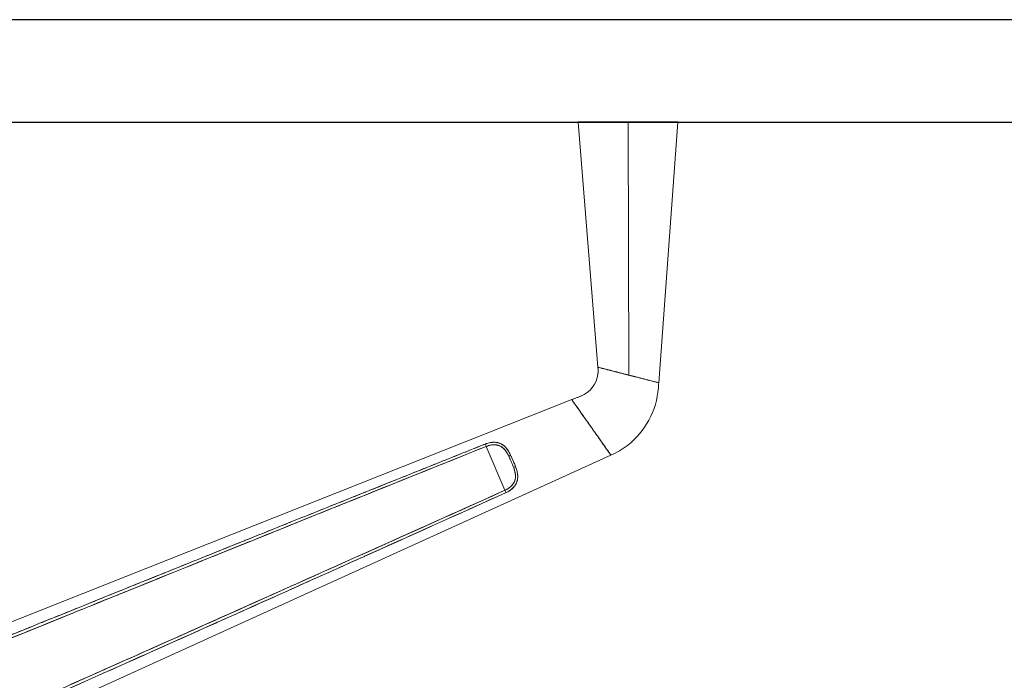
# Model space of a CAD drawing. Units: millimetres. Extents: x 838415 to 890997, y -250736 to -241713.
# Drawn here: x 884980 to 885557, y -249895 to -249509 of the extents above; entities that cross this region are included whole.
import ezdxf

# ---------------------------------------------------------------- set-up
doc = ezdxf.new("R2010")
doc.units = ezdxf.units.MM

# ---------------------------------------------------------------- blocks, each defined once
blk = doc.blocks.new('A$C760F681FF')
at = {"color": 0, "linetype": 'Continuous', "lineweight": 0, "extrusion": (2.22045e-16, 1, 2.22045e-16)}
for p, q in [((31.06, 537.22), (19.95, 689.75)), ((48.5, 541.68), (49.04, 689.75)), ((49.04, 689.75), (48.5, 541.68)), ((66.65, 546.33), (78.15, 689.75)), ((81.99, 527.34), (478.7, 370.06)), ((478.7, 370.06), (81.99, 527.34)), ((121.08, 474.3), (132, 499.99)), ((132, 499.99), (121.08, 474.3)), ((455.24, 314.85), (59.03, 494.8)), ((59.03, 494.8), (455.24, 314.85))]:
    blk.add_line(p, q, dxfattribs=at)
blk.add_line((19.95, 689.75), (78.15, 689.75))
at = {"color": 0, "linetype": 'Continuous', "lineweight": 0, "extrusion": (9.86076e-32, 2.22045e-16, -1)}
blk.add_ellipse((132.24, 500.55), major_axis=(0.45, 1.11), ratio=0.0127, start_param=-2.104219, end_param=-0.741368, dxfattribs=at)
at = {"color": 0, "linetype": 'Continuous', "lineweight": 0}
for centre, major_axis, ratio, start_param, end_param in [((132.24, 500.55), (-0.45, -1.11), 0.0127, -2.400224, -1.037373), ((117.69, 494.63), (1.08, -0.53), 0.174328, 0.151509, 1.604683), ((115.01, 488.32), (1.13, -0.41), 0.174328, -1.604683, -0.151509), ((120.85, 473.74), (-0.49, -1.09), 0.0127, -2.104219, -0.741368), ((120.85, 473.74), (-0.49, -1.09), 0.0127, -2.104219, -0.741368)]:
    blk.add_ellipse(centre, major_axis=major_axis, ratio=ratio, start_param=start_param, end_param=end_param, dxfattribs=at)
at = {"color": 0, "linetype": 'Continuous', "lineweight": 0, "extrusion": (7.39557e-32, 2.22045e-16, -1)}
blk.add_ellipse((117.69, 494.63), major_axis=(1.08, -0.53), ratio=0.174328, start_param=-1.604683, end_param=-0.151509, dxfattribs=at)
at = {"color": 0, "linetype": 'Continuous', "lineweight": 0, "extrusion": (1.35585e-31, 2.22045e-16, -1)}
blk.add_ellipse((115.01, 488.32), major_axis=(1.13, -0.41), ratio=0.174328, start_param=0.151509, end_param=1.604683, dxfattribs=at)
at = {"color": 0, "linetype": 'Continuous', "lineweight": 0, "extrusion": (1.2326e-32, 2.22045e-16, -1)}
blk.add_ellipse((120.85, 473.74), major_axis=(0.49, 1.09), ratio=0.0127, start_param=-2.400224, end_param=-1.037373, dxfattribs=at)
at = {"color": 0, "linetype": 'Continuous', "lineweight": 0}
for points, knots in [([(48.5, 541.68), (48.62, 541.71), (48.74, 541.74), (52.56, 542.72), (56, 543.6), (58.85, 544.33)], [0.4939885, 0.4939885, 0.4939885, 0.4939885, 0.5, 0.5, 0.6884077, 0.6884077, 0.6884077, 0.6884077]), ([(48.5, 541.68), (51, 542.32), (52.91, 542.81), (54.44, 543.2), (54.87, 543.31), (55.27, 543.41), (55.65, 543.51)], [0.4939896, 0.4939896, 0.4939896, 0.4939896, 0.5867471, 0.5867471, 0.5867471, 0.6129781, 0.6129781, 0.6129781, 0.6129781]), ([(55.65, 543.51), (54.42, 543.19), (52.94, 542.81), (51.01, 542.32), (50.25, 542.13), (49.41, 541.92), (48.5, 541.68)], [0.7648277, 0.7648277, 0.7648277, 0.7648277, 0.9332835, 0.9332835, 0.9332835, 0.9999982, 0.9999982, 0.9999982, 0.9999982]), ([(55.65, 543.51), (55.76, 543.54), (55.86, 543.57), (55.97, 543.59), (57.59, 544.01), (59.42, 544.47), (60.97, 544.87), (61.1, 544.91), (61.23, 544.94), (61.36, 544.97), (62.42, 545.25), (63.37, 545.49), (64.16, 545.69)], [0.6129781, 0.6129781, 0.6129781, 0.6129781, 0.6204913, 0.6204913, 0.6204913, 0.7371444, 0.7371444, 0.7371444, 0.7469942, 0.7469942, 0.7469942, 0.8296358, 0.8296358, 0.8296358, 0.8296358]), ([(57.74, 544.05), (57.28, 543.93), (56.83, 543.82), (56.39, 543.7), (56.25, 543.67), (56.11, 543.63), (55.97, 543.59), (55.86, 543.57), (55.76, 543.54), (55.65, 543.51)], [0.66890988, 0.66890988, 0.66890988, 0.66890988, 0.73021471, 0.73021471, 0.73021471, 0.75, 0.75, 0.75, 0.76482775, 0.76482775, 0.76482775, 0.76482775]), ([(63.16, 545.43), (62.61, 545.29), (62.01, 545.14), (61.36, 544.97), (61.34, 544.97), (61.32, 544.96), (61.3, 544.96)], [0.4006683, 0.4006683, 0.4006683, 0.4006683, 0.5, 0.5, 0.5, 0.5030593, 0.5030593, 0.5030593, 0.5030593]), ([(66.65, 546.33), (66.65, 546.31), (66.12, 546.19), (65.23, 545.96), (64.69, 545.82), (63.99, 545.65), (63.16, 545.43)], [0, 0, 0, 0, 0.25, 0.25, 0.25, 0.4006683, 0.4006683, 0.4006683, 0.4006683]), ([(65.22, 545.96), (65.23, 545.96), (65.24, 545.96), (65.25, 545.97), (65.7, 546.08), (66.04, 546.17), (66.25, 546.22), (66.27, 546.23), (66.29, 546.23), (66.31, 546.24)], [0.87203753, 0.87203753, 0.87203753, 0.87203753, 0.87349711, 0.87349711, 0.87349711, 0.93674856, 0.93674856, 0.93674856, 0.94308078, 0.94308078, 0.94308078, 0.94308078]), ([(66.65, 546.33), (66.62, 545.84), (66.57, 545.36), (66.53, 544.03), (66.56, 543.18), (66.67, 542.36)], [0, 0, 0, 0, 0.0529378, 0.0529378, 0.1461949, 0.1461949, 0.1461949, 0.1461949]), ([(66.65, 546.33), (66.62, 545.84), (66.57, 545.36), (66.53, 544.03), (66.56, 543.18), (66.67, 542.36)], [0, 0, 0, 0, 0.0529378, 0.0529378, 0.1461949, 0.1461949, 0.1461949, 0.1461949]), ([(66.65, 546.33), (66.65, 546.23), (66.64, 546.13), (66.62, 545.92), (66.61, 545.81), (66.6, 545.58), (66.59, 545.45), (66.56, 545), (66.55, 544.67), (66.55, 543.87), (66.57, 543.4), (66.62, 542.74), (66.64, 542.55), (66.67, 542.36)], [0, 0, 0, 0, 0.338914, 0.338914, 0.653615, 0.653615, 1.04127, 1.04127, 2.019523, 2.019523, 3.437696, 3.437696, 4.012023, 4.012023, 4.012023, 4.012023]), ([(66.67, 542.36), (67.38, 536.64), (71.14, 531.64), (77.32, 529.19), (77.99, 528.92), (78.66, 528.66)], [0.1461949, 0.1461949, 0.1461949, 0.1461949, 0.7915722, 0.7915722, 0.870268, 0.870268, 0.870268, 0.870268]), ([(66.67, 542.36), (67.38, 536.64), (71.14, 531.64), (77.32, 529.19), (77.99, 528.92), (78.66, 528.66)], [0.1461949, 0.1461949, 0.1461949, 0.1461949, 0.7915722, 0.7915722, 0.870268, 0.870268, 0.870268, 0.870268]), ([(36.18, 538.53), (36.16, 538.52), (36.14, 538.52), (36.12, 538.51), (34.55, 538.11), (33.26, 537.78), (32.42, 537.57), (31.57, 537.35), (31.06, 537.24), (31.06, 537.22)], [0.4968225, 0.4968225, 0.4968225, 0.4968225, 0.5, 0.5, 0.5, 0.75, 0.75, 0.75, 1, 1, 1, 1]), ([(59.03, 494.8), (55.56, 496.38), (52.31, 498.3), (38.95, 508.64), (32.25, 520.85), (31.2, 535.29), (31.13, 536.25), (31.06, 537.22)], [-1, -1, -1, -1, -0.791572, -0.791572, -0.052938, -0.052938, 0, 0, 0, 0]), ([(59.03, 494.8), (55.56, 496.38), (52.31, 498.3), (38.95, 508.64), (32.25, 520.85), (31.2, 535.29), (31.13, 536.25), (31.06, 537.22)], [-1, -1, -1, -1, -0.791572, -0.791572, -0.052938, -0.052938, 0, 0, 0, 0]), ([(32.26, 537.53), (32.31, 537.54), (32.35, 537.55), (32.4, 537.56), (32.41, 537.57), (32.41, 537.57), (32.41, 537.57)], [0.116273281, 0.116273281, 0.116273281, 0.116273281, 0.123497114, 0.123497114, 0.123497114, 0.123569064, 0.123569064, 0.123569064, 0.123569064]), ([(33.54, 537.86), (34.27, 538.04), (35.14, 538.26), (36.12, 538.51), (37.22, 538.8), (38.5, 539.12), (39.82, 539.46)], [0.1700237, 0.1700237, 0.1700237, 0.1700237, 0.2469942, 0.2469942, 0.2469942, 0.3343302, 0.3343302, 0.3343302, 0.3343302]), ([(41.68, 539.94), (41.61, 539.92), (41.55, 539.9), (41.48, 539.89), (39.68, 539.42), (37.85, 538.96), (36.33, 538.57)], [0.2414628, 0.2414628, 0.2414628, 0.2414628, 0.25, 0.25, 0.25, 0.4886656, 0.4886656, 0.4886656, 0.4886656]), ([(39.82, 539.46), (40.37, 539.6), (40.93, 539.74), (41.48, 539.89), (41.54, 539.9), (41.61, 539.92), (41.67, 539.94)], [0.33433021, 0.33433021, 0.33433021, 0.33433021, 0.37049134, 0.37049134, 0.37049134, 0.37469998, 0.37469998, 0.37469998, 0.37469998]), ([(41.67, 539.94), (43.27, 540.35), (45.12, 540.82), (47.42, 541.41), (47.77, 541.5), (48.13, 541.59), (48.5, 541.68)], [0.3747, 0.3747, 0.3747, 0.3747, 0.478255, 0.478255, 0.478255, 0.493988, 0.493988, 0.493988, 0.493988]), ([(48.5, 541.68), (45.96, 541.03), (43.94, 540.52), (42.22, 540.08), (42.03, 540.03), (41.85, 539.98), (41.68, 539.94)], [0.000001, 0.000001, 0.000001, 0.000001, 0.2182208, 0.2182208, 0.2182208, 0.2414628, 0.2414628, 0.2414628, 0.2414628]), ([(81.99, 527.34), (81.99, 527.34), (81.69, 526.92), (81.13, 526.13), (80.57, 525.33), (79.73, 524.13), (78.7, 522.68), (77.67, 521.23), (76.41, 519.43), (75.2, 517.73), (75.15, 517.65), (75.1, 517.58), (75.04, 517.5)], [0, 0, 0, 0, 0.125, 0.125, 0.125, 0.25, 0.25, 0.25, 0.375, 0.375, 0.375, 0.3803751, 0.3803751, 0.3803751, 0.3803751]), ([(76.44, 529.54), (77.52, 529.09), (78.61, 528.68), (80.08, 528.1), (80.46, 527.95), (81.23, 527.64), (81.63, 527.48), (81.99, 527.34)], [0, 0, 0, 0, 3.526947, 3.526947, 4.750647, 4.750647, 6.048515, 6.048515, 6.048515, 6.048515]), ([(77.12, 520.44), (75.25, 517.79), (72.97, 514.56), (68.05, 507.59), (65.77, 504.36), (63.9, 501.71)], [-0.6942485, -0.6942485, -0.6942485, -0.6942485, -0.5, -0.5, -0.3061183, -0.3061183, -0.3061183, -0.3061183]), ([(75.04, 517.5), (74.11, 516.18), (73.01, 514.63), (71.64, 512.69), (71.29, 512.18), (70.91, 511.65), (70.52, 511.09), (70.51, 511.08), (70.51, 511.08), (70.51, 511.07)], [0.3803751, 0.3803751, 0.3803751, 0.3803751, 0.4753179, 0.4753179, 0.4753179, 0.5, 0.5, 0.5, 0.5002678, 0.5002678, 0.5002678, 0.5002678]), ([(70.51, 511.07), (68.91, 508.81), (67.65, 507.02), (66.59, 505.52), (66.38, 505.22), (66.17, 504.93), (65.97, 504.65)], [0.5002678, 0.5002678, 0.5002678, 0.5002678, 0.599984, 0.599984, 0.599984, 0.619909, 0.619909, 0.619909, 0.619909]), ([(64.7, 502.85), (63.85, 501.65), (63.03, 500.47), (62.31, 499.46), (61.29, 498.02), (60.45, 496.82), (59.89, 496.03)], [0.6630862, 0.6630862, 0.6630862, 0.6630862, 0.75, 0.75, 0.75, 0.8743985, 0.8743985, 0.8743985, 0.8743985]), ([(65.97, 504.65), (65.92, 504.58), (65.87, 504.51), (65.82, 504.44), (65.45, 503.91), (65.07, 503.38), (64.7, 502.85)], [0.61990896, 0.61990896, 0.61990896, 0.61990896, 0.625, 0.625, 0.625, 0.66308623, 0.66308623, 0.66308623, 0.66308623]), ([(132.56, 501.37), (132.19, 501.52), (131.82, 501.65), (131.07, 501.89), (130.7, 501.99), (129.94, 502.16), (129.56, 502.23), (129.07, 502.3), (128.98, 502.31), (128.79, 502.33), (128.69, 502.34), (128.4, 502.37), (128.21, 502.38), (127.65, 502.41), (127.27, 502.4), (126.53, 502.36), (126.16, 502.32), (125.7, 502.24), (125.61, 502.23), (125.43, 502.19), (125.34, 502.17), (125.07, 502.11), (124.89, 502.06), (124.37, 501.9), (124.03, 501.78), (123.37, 501.48), (123.05, 501.32), (122.58, 501.03), (122.42, 500.93), (122.12, 500.72), (121.97, 500.61), (121.79, 500.47), (121.76, 500.44), (121.72, 500.41)], [0.0455486, 0.0455486, 0.0455486, 0.0455486, 0.04672278, 0.04672278, 0.04789697, 0.04789697, 0.04907115, 0.04907115, 0.0493647, 0.0493647, 0.04965824, 0.04965824, 0.05024534, 0.05024534, 0.05141952, 0.05141952, 0.0525937, 0.0525937, 0.05288725, 0.05288725, 0.0531808, 0.0531808, 0.05376789, 0.05376789, 0.05494207, 0.05494207, 0.05611626, 0.05611626, 0.05670335, 0.05670335, 0.05729044, 0.05729044, 0.05743298, 0.05743298, 0.05743298, 0.05743298]), ([(123.55, 501.57), (123.56, 501.57), (123.56, 501.57), (123.56, 501.57), (124.21, 501.87), (124.91, 502.09), (125.63, 502.23), (126, 502.3), (126.37, 502.35), (126.75, 502.37), (127.12, 502.4), (127.5, 502.41), (127.89, 502.39), (128.28, 502.38), (128.67, 502.35), (129.06, 502.3), (129.46, 502.25), (129.85, 502.18), (130.24, 502.09), (130.27, 502.09), (130.29, 502.08), (130.32, 502.07)], [0.4998218, 0.4998218, 0.4998218, 0.4998218, 0.5, 0.5, 0.5, 0.625, 0.625, 0.625, 0.6875, 0.6875, 0.6875, 0.75, 0.75, 0.75, 0.8125, 0.8125, 0.8125, 0.875, 0.875, 0.875, 0.878984, 0.878984, 0.878984, 0.878984]), ([(59.89, 496.03), (59.89, 496.02), (59.89, 496.02), (59.88, 496.02), (59.56, 495.56), (59.32, 495.22), (59.18, 495.02)], [0.87439851, 0.87439851, 0.87439851, 0.87439851, 0.875, 0.875, 0.875, 0.94750272, 0.94750272, 0.94750272, 0.94750272]), ([(117.75, 494.83), (117.93, 495.21), (118.12, 495.57), (118.3, 495.92), (118.48, 496.26), (118.67, 496.61), (118.87, 496.94), (119.07, 497.27), (119.28, 497.6), (119.49, 497.91), (119.71, 498.23), (119.93, 498.53), (120.17, 498.83), (120.65, 499.43), (121.17, 499.96), (121.73, 500.42), (122.08, 500.7), (122.45, 500.96), (122.84, 501.19)], [0, 0, 0, 0, 0.0625, 0.0625, 0.0625, 0.125, 0.125, 0.125, 0.1875, 0.1875, 0.1875, 0.25, 0.25, 0.25, 0.375, 0.375, 0.375, 0.4532493, 0.4532493, 0.4532493, 0.4532493]), ([(119.92, 498.51), (119.9, 498.49), (119.89, 498.47), (119.75, 498.29), (119.64, 498.13), (119.31, 497.65), (119.1, 497.32), (118.49, 496.29), (118.11, 495.57), (117.75, 494.83)], [0.060148668, 0.060148668, 0.060148668, 0.060148668, 0.060225901, 0.060225901, 0.060812993, 0.060812993, 0.061987177, 0.061987177, 0.064335545, 0.064335545, 0.064335545, 0.064335545]), ([(118.77, 494.13), (118.93, 494.45), (119.09, 494.77), (119.25, 495.08), (119.42, 495.4), (119.58, 495.7), (119.76, 496.01), (120.11, 496.61), (120.49, 497.18), (120.91, 497.71), (121.33, 498.25), (121.79, 498.73), (122.29, 499.15), (122.79, 499.57), (123.34, 499.92), (123.95, 500.2), (124.25, 500.34), (124.55, 500.46), (124.86, 500.56), (125.17, 500.65), (125.5, 500.73), (125.81, 500.79), (126.44, 500.9), (127.12, 500.95), (127.82, 500.92), (128.38, 500.89), (128.94, 500.83), (129.5, 500.72), (130.33, 500.56), (131.17, 500.32), (132, 499.99)], [0, 0, 0, 0, 0.0625, 0.0625, 0.0625, 0.125, 0.125, 0.125, 0.25, 0.25, 0.25, 0.375, 0.375, 0.375, 0.5, 0.5, 0.5, 0.5625, 0.5625, 0.5625, 0.625, 0.625, 0.625, 0.75, 0.75, 0.75, 0.85, 0.85, 0.85, 1, 1, 1, 1]), ([(118.77, 494.13), (119.11, 494.82), (119.45, 495.48), (120, 496.42), (120.2, 496.72), (120.5, 497.16), (120.6, 497.31), (120.76, 497.52), (120.81, 497.59), (120.92, 497.73), (120.97, 497.79), (121.47, 498.4), (121.94, 498.88), (122.58, 499.38), (122.71, 499.48), (122.98, 499.67), (123.12, 499.76), (123.54, 500.01), (123.82, 500.15), (124.41, 500.41), (124.71, 500.51), (125.18, 500.65), (125.33, 500.69), (125.57, 500.74), (125.65, 500.76), (125.81, 500.79), (125.9, 500.8), (126.29, 500.86), (126.6, 500.9), (126.92, 500.91)], [-0.06433555, -0.06433555, -0.06433555, -0.06433555, -0.06198718, -0.06198718, -0.06081299, -0.06081299, -0.0602259, -0.0602259, -0.05993235, -0.05993235, -0.05963881, -0.05963881, -0.05729044, -0.05729044, -0.05670335, -0.05670335, -0.05611626, -0.05611626, -0.05494207, -0.05494207, -0.05376789, -0.05376789, -0.0531808, -0.0531808, -0.05288725, -0.05288725, -0.0525937, -0.0525937, -0.05146947, -0.05146947, -0.05146947, -0.05146947]), ([(120.17, 498.83), (120.13, 498.78), (120.09, 498.73), (120, 498.62), (119.96, 498.56), (119.92, 498.51)], [0.0597412785, 0.0597412785, 0.0597412785, 0.0597412785, 0.0599323545, 0.0599323545, 0.0601486685, 0.0601486685, 0.0601486685, 0.0601486685]), ([(120.76, 499.51), (120.58, 499.32), (120.4, 499.11), (120.21, 498.88), (120.19, 498.85), (120.17, 498.83)], [0.0588137235, 0.0588137235, 0.0588137235, 0.0588137235, 0.0596388085, 0.0596388085, 0.0597412785, 0.0597412785, 0.0597412785, 0.0597412785]), ([(126.92, 500.91), (126.93, 500.91), (126.94, 500.91), (127.25, 500.93), (127.54, 500.93), (127.84, 500.92)], [-0.051469466, -0.051469466, -0.051469466, -0.051469466, -0.05141952, -0.05141952, -0.050385608, -0.050385608, -0.050385608, -0.050385608]), ([(127.84, 500.92), (127.88, 500.91), (127.92, 500.91), (128.13, 500.9), (128.3, 500.89), (128.55, 500.86), (128.64, 500.85), (128.81, 500.83), (128.89, 500.82), (129.32, 500.76), (129.66, 500.69), (130.33, 500.54), (130.66, 500.45), (130.99, 500.35)], [-0.050385608, -0.050385608, -0.050385608, -0.050385608, -0.050245335, -0.050245335, -0.049658243, -0.049658243, -0.049364697, -0.049364697, -0.049071151, -0.049071151, -0.047896967, -0.047896967, -0.046748358, -0.046748358, -0.046748358, -0.046748358]), ([(130.99, 500.35), (130.99, 500.34), (131, 500.34), (131.34, 500.24), (131.67, 500.12), (132, 499.99)], [-0.046748358, -0.046748358, -0.046748358, -0.046748358, -0.046722783, -0.046722783, -0.045548599, -0.045548599, -0.045548599, -0.045548599]), ([(132, 499.99), (156.9, 490), (185.51, 478.52), (212.67, 467.59), (239.83, 456.66), (268.43, 445.14), (301.41, 431.81), (317.9, 425.15), (332.19, 419.38), (346.34, 413.65), (360.49, 407.93), (374.77, 402.14), (390.35, 395.83), (421.51, 383.2), (450.07, 371.6), (475.04, 361.44)], [0, 0, 0, 0, 0.25, 0.25, 0.25, 0.5, 0.5, 0.5, 0.625, 0.625, 0.625, 0.75, 0.75, 0.75, 1, 1, 1, 1]), ([(225.08, 462.59), (220.55, 464.42), (216.03, 466.24), (211.55, 468.04), (184.73, 478.83), (156.57, 490.14), (132, 499.99)], [0.7082298, 0.7082298, 0.7082298, 0.7082298, 0.75, 0.75, 0.75, 1, 1, 1, 1]), ([(117.28, 493.83), (117.18, 493.62), (117.08, 493.4), (116.74, 492.63), (116.49, 492.07), (116.01, 490.94), (115.78, 490.38), (115.33, 489.26), (115.11, 488.7), (114.9, 488.14)], [0.043205822, 0.043205822, 0.043205822, 0.043205822, 0.043867647, 0.043867647, 0.045579922, 0.045579922, 0.047292197, 0.047292197, 0.049004473, 0.049004473, 0.049004473, 0.049004473]), ([(115.39, 489.41), (115.64, 490.05), (115.93, 490.75), (116.26, 491.51), (116.81, 492.82), (117.31, 493.93), (117.75, 494.83)], [0.208517, 0.208517, 0.208517, 0.208517, 0.5, 0.5, 0.5, 1, 1, 1, 1]), ([(116.12, 487.89), (116.31, 488.42), (116.52, 488.94), (116.73, 489.47), (116.94, 489.99), (117.16, 490.51), (117.38, 491.03), (117.6, 491.56), (117.83, 492.08), (118.06, 492.59), (118.29, 493.11), (118.53, 493.62), (118.77, 494.13)], [0, 0, 0, 0, 0.25, 0.25, 0.25, 0.5, 0.5, 0.5, 0.75, 0.75, 0.75, 1, 1, 1, 1]), ([(116.12, 487.89), (116.31, 488.4), (116.51, 488.93), (116.93, 489.97), (117.15, 490.5), (117.6, 491.55), (117.83, 492.08), (118.11, 492.71), (118.16, 492.81), (118.2, 492.91)], [-0.049004473, -0.049004473, -0.049004473, -0.049004473, -0.047292197, -0.047292197, -0.045579922, -0.045579922, -0.043867647, -0.043867647, -0.04352318, -0.04352318, -0.04352318, -0.04352318]), ([(117.75, 494.83), (117.62, 494.56), (117.49, 494.29), (117.33, 493.96), (117.3, 493.89), (117.28, 493.83)], [0.042155372, 0.042155372, 0.042155372, 0.042155372, 0.043011509, 0.043011509, 0.043205822, 0.043205822, 0.043205822, 0.043205822]), ([(118.2, 492.91), (118.27, 493.07), (118.34, 493.22), (118.53, 493.63), (118.65, 493.88), (118.77, 494.13)], [-0.04352318, -0.04352318, -0.04352318, -0.04352318, -0.043011509, -0.043011509, -0.042155372, -0.042155372, -0.042155372, -0.042155372]), ([(150.08, 494.37), (171.73, 485.71), (194.24, 476.69), (216.82, 467.63), (217.54, 467.34), (218.26, 467.05), (218.98, 466.76)], [0.0536069, 0.0536069, 0.0536069, 0.0536069, 0.25, 0.25, 0.25, 0.256246, 0.256246, 0.256246, 0.256246]), ([(114.75, 477.82), (114.48, 478.29), (114.26, 478.78), (114.08, 479.29), (113.85, 479.97), (113.7, 480.68), (113.65, 481.41), (113.59, 482.13), (113.61, 482.87), (113.71, 483.63), (113.75, 484.01), (113.82, 484.38), (113.9, 484.75), (113.97, 485.13), (114.06, 485.5), (114.17, 485.87), (114.27, 486.24), (114.38, 486.62), (114.51, 486.99), (114.63, 487.36), (114.76, 487.74), (114.9, 488.14)], [0.4066271, 0.4066271, 0.4066271, 0.4066271, 0.5, 0.5, 0.5, 0.625, 0.625, 0.625, 0.75, 0.75, 0.75, 0.8125, 0.8125, 0.8125, 0.875, 0.875, 0.875, 0.9375, 0.9375, 0.9375, 1, 1, 1, 1]), ([(114.9, 488.14), (114.62, 487.36), (114.36, 486.59), (113.95, 485.06), (113.79, 484.3), (113.68, 483.44), (113.67, 483.34), (113.65, 483.15), (113.65, 483.05), (113.63, 482.77), (113.62, 482.58), (113.61, 482.02), (113.62, 481.65), (113.69, 480.91), (113.75, 480.55), (113.85, 480.1), (113.87, 480.01), (113.92, 479.84), (113.94, 479.75), (114.02, 479.48), (114.07, 479.31), (114.26, 478.8), (114.41, 478.47), (114.74, 477.82), (114.93, 477.51), (115.24, 477.05), (115.35, 476.9), (115.57, 476.6), (115.69, 476.46), (116.06, 476.03), (116.32, 475.76), (116.87, 475.24), (117.16, 474.99), (117.54, 474.69), (117.61, 474.63), (117.77, 474.51), (117.85, 474.45), (118.09, 474.28), (118.25, 474.17), (118.73, 473.85), (119.07, 473.65), (119.76, 473.27), (120.11, 473.1), (120.47, 472.94)], [0, 0, 0, 0, 0.00234279, 0.00234279, 0.00468559, 0.00468559, 0.00497844, 0.00497844, 0.00527128, 0.00527128, 0.00585698, 0.00585698, 0.00702838, 0.00702838, 0.00819978, 0.00819978, 0.00849263, 0.00849263, 0.00878547, 0.00878547, 0.00937117, 0.00937117, 0.01054257, 0.01054257, 0.01171397, 0.01171397, 0.01229966, 0.01229966, 0.01288536, 0.01288536, 0.01405676, 0.01405676, 0.01522816, 0.01522816, 0.01552101, 0.01552101, 0.01581385, 0.01581385, 0.01639955, 0.01639955, 0.01757095, 0.01757095, 0.01874235, 0.01874235, 0.01874235, 0.01874235]), ([(121.08, 474.3), (120.31, 474.65), (119.58, 475.06), (118.91, 475.53), (118.41, 475.87), (117.94, 476.26), (117.51, 476.67), (117, 477.15), (116.56, 477.68), (116.2, 478.22), (115.83, 478.77), (115.54, 479.36), (115.33, 479.97), (115.12, 480.58), (114.99, 481.23), (114.95, 481.88), (114.9, 482.53), (114.93, 483.2), (115.02, 483.87), (115.12, 484.54), (115.27, 485.21), (115.46, 485.88), (115.55, 486.21), (115.65, 486.55), (115.77, 486.88), (115.88, 487.22), (115.99, 487.55), (116.12, 487.89)], [0, 0, 0, 0, 0.1428571, 0.1428571, 0.1428571, 0.25, 0.25, 0.25, 0.375, 0.375, 0.375, 0.5, 0.5, 0.5, 0.625, 0.625, 0.625, 0.75, 0.75, 0.75, 0.875, 0.875, 0.875, 0.9375, 0.9375, 0.9375, 1, 1, 1, 1]), ([(115.19, 484.83), (115.26, 485.14), (115.34, 485.45), (115.62, 486.46), (115.85, 487.17), (116.12, 487.89)], [-0.003388935, -0.003388935, -0.003388935, -0.003388935, -0.002342793, -0.002342793, 0, 0, 0, 0]), ([(114.95, 481.87), (114.93, 482.13), (114.92, 482.39), (114.93, 482.8), (114.93, 482.94), (114.94, 483.09)], [-0.006785467, -0.006785467, -0.006785467, -0.006785467, -0.005856983, -0.005856983, -0.005362682, -0.005362682, -0.005362682, -0.005362682]), ([(114.94, 483.09), (114.95, 483.11), (114.95, 483.14), (114.96, 483.25), (114.96, 483.34), (114.98, 483.51), (114.99, 483.6), (115.01, 483.76), (115.02, 483.83), (115.03, 483.9)], [-0.0053626816, -0.0053626816, -0.0053626816, -0.0053626816, -0.005271285, -0.005271285, -0.0049784358, -0.0049784358, -0.0046855866, -0.0046855866, -0.0044380413, -0.0044380413, -0.0044380413, -0.0044380413]), ([(115.07, 480.94), (115.02, 481.18), (114.99, 481.42), (114.96, 481.74), (114.95, 481.8), (114.95, 481.87)], [-0.007911411, -0.007911411, -0.007911411, -0.007911411, -0.00702838, -0.00702838, -0.006785467, -0.006785467, -0.006785467, -0.006785467]), ([(116.21, 478.21), (116.06, 478.43), (115.92, 478.67), (115.64, 479.18), (115.51, 479.48), (115.34, 479.93), (115.29, 480.08), (115.22, 480.31), (115.2, 480.39), (115.16, 480.55), (115.14, 480.63), (115.1, 480.78), (115.09, 480.86), (115.07, 480.94)], [-0.011515205, -0.011515205, -0.011515205, -0.011515205, -0.01054257, -0.01054257, -0.009371173, -0.009371173, -0.008785475, -0.008785475, -0.008492626, -0.008492626, -0.008199777, -0.008199777, -0.007911411, -0.007911411, -0.007911411, -0.007911411]), ([(116.51, 475.58), (116.5, 475.58), (116.5, 475.59), (116.49, 475.59), (116.22, 475.86), (115.96, 476.14), (115.71, 476.43), (115.47, 476.73), (115.25, 477.03), (115.04, 477.34), (114.94, 477.5), (114.84, 477.65), (114.75, 477.82)], [0.2489711, 0.2489711, 0.2489711, 0.2489711, 0.25, 0.25, 0.25, 0.3125, 0.3125, 0.3125, 0.375, 0.375, 0.375, 0.4066271, 0.4066271, 0.4066271, 0.4066271]), ([(116.92, 477.28), (116.92, 477.28), (116.92, 477.29), (116.8, 477.42), (116.7, 477.54), (116.49, 477.8), (116.39, 477.94), (116.27, 478.12), (116.24, 478.16), (116.21, 478.21)], [-0.012903942, -0.012903942, -0.012903942, -0.012903942, -0.012885363, -0.012885363, -0.012299665, -0.012299665, -0.011713967, -0.011713967, -0.011515205, -0.011515205, -0.011515205, -0.011515205]), ([(120.47, 472.94), (120.1, 473.1), (119.74, 473.29), (119.38, 473.48), (119.02, 473.68), (118.68, 473.89), (118.34, 474.11), (118.01, 474.33), (117.69, 474.57), (117.38, 474.82), (117.21, 474.95), (117.04, 475.09), (116.89, 475.23)], [0, 0, 0, 0, 0.0625, 0.0625, 0.0625, 0.125, 0.125, 0.125, 0.1875, 0.1875, 0.1875, 0.2213782, 0.2213782, 0.2213782, 0.2213782]), ([(118.29, 475.99), (118.05, 476.18), (117.83, 476.37), (117.58, 476.6), (117.55, 476.63), (117.52, 476.66)], [-0.015077537, -0.015077537, -0.015077537, -0.015077537, -0.01405676, -0.01405676, -0.013912995, -0.013912995, -0.013912995, -0.013912995]), ([(121.08, 474.3), (120.76, 474.45), (120.45, 474.6), (119.83, 474.94), (119.53, 475.12), (119.09, 475.4), (118.95, 475.5), (118.74, 475.65), (118.67, 475.7), (118.53, 475.8), (118.46, 475.86), (118.36, 475.94), (118.32, 475.96), (118.29, 475.99)], [-0.018742347, -0.018742347, -0.018742347, -0.018742347, -0.01757095, -0.01757095, -0.016399553, -0.016399553, -0.015813855, -0.015813855, -0.015521006, -0.015521006, -0.015228157, -0.015228157, -0.015077537, -0.015077537, -0.015077537, -0.015077537]), ([(205.37, 434.74), (204.66, 435.05), (203.95, 435.37), (203.25, 435.69), (174.99, 448.38), (146.87, 461.03), (120.47, 472.94)], [0.7437536, 0.7437536, 0.7437536, 0.7437536, 0.75, 0.75, 0.75, 1, 1, 1, 1]), ([(120.47, 472.94), (148.75, 460.18), (177.04, 447.46), (233.63, 422.04), (261.94, 409.36), (318.56, 384.02), (346.89, 371.37), (402.87, 346.42), (430.53, 334.11), (458.2, 321.82)], [0, 0, 0, 0, 0.0930654, 0.0930654, 0.1861308, 0.1861308, 0.2791963, 0.2791963, 0.370041, 0.370041, 0.370041, 0.370041]), ([(458.9, 323.47), (434.26, 334.4), (406.09, 346.91), (377.26, 359.74), (362.85, 366.15), (348.77, 372.42), (333.41, 379.27), (318.06, 386.11), (303.98, 392.39), (288.24, 399.42), (256.75, 413.48), (228.61, 426.07), (201.14, 438.37), (173.68, 450.68), (145.55, 463.3), (121.08, 474.3)], [0, 0, 0, 0, 0.25, 0.25, 0.25, 0.375, 0.375, 0.375, 0.5, 0.5, 0.5, 0.75, 0.75, 0.75, 1, 1, 1, 1]), ([(215.36, 466.5), (216.36, 466.1), (217.35, 465.7), (243.96, 455), (269.56, 444.68), (295.15, 434.34)], [0.08983966, 0.08983966, 0.08983966, 0.08983966, 0.09306542, 0.09306542, 0.17587854, 0.17587854, 0.17587854, 0.17587854]), ([(257.3, 451.37), (272.31, 445.33), (287.17, 439.35), (301.72, 433.49), (302.96, 432.99), (304.2, 432.49), (305.44, 431.99)], [0.3678951, 0.3678951, 0.3678951, 0.3678951, 0.5, 0.5, 0.5, 0.5112588, 0.5112588, 0.5112588, 0.5112588]), ([(345.63, 413.94), (343.38, 414.85), (341.05, 415.79), (338.62, 416.77), (317.3, 425.4), (303.24, 431.08), (291, 436.02), (283.05, 439.23), (274.72, 442.59), (266.17, 446.04)], [0.3607783, 0.3607783, 0.3607783, 0.3607783, 0.375, 0.375, 0.375, 0.5, 0.5, 0.5, 0.5811429, 0.5811429, 0.5811429, 0.5811429]), ([(194.76, 441.23), (196.28, 440.55), (197.79, 439.88), (199.29, 439.2), (217.11, 431.22), (235.53, 422.97), (253.04, 415.15)], [0.2357377, 0.2357377, 0.2357377, 0.2357377, 0.25, 0.25, 0.25, 0.4188545, 0.4188545, 0.4188545, 0.4188545]), ([(252.63, 415.33), (237.08, 422.28), (221.53, 429.24), (205.13, 436.59), (204.28, 436.97), (203.42, 437.35)], [-0.14417813, -0.14417813, -0.14417813, -0.14417813, -0.09306542, -0.09306542, -0.09025852, -0.09025852, -0.09025852, -0.09025852]), ([(295.15, 434.34), (298.32, 433.06), (301.49, 431.78), (317.71, 425.23), (330.76, 419.95), (343.82, 414.67)], [0.17587854, 0.17587854, 0.17587854, 0.17587854, 0.18613084, 0.18613084, 0.2283788, 0.2283788, 0.2283788, 0.2283788]), ([(290.41, 396.62), (289.19, 397.17), (287.97, 397.71), (286.75, 398.26), (272.42, 404.67), (257.81, 411.21), (243.05, 417.83)], [0.488741, 0.488741, 0.488741, 0.488741, 0.5, 0.5, 0.5, 0.6321001, 0.6321001, 0.6321001, 0.6321001]), ([(253.04, 415.15), (261.45, 411.38), (269.66, 407.72), (277.48, 404.22), (279.08, 403.51), (280.71, 402.78), (282.39, 402.03)], [0.41885455, 0.41885455, 0.41885455, 0.41885455, 0.5, 0.5, 0.5, 0.51657993, 0.51657993, 0.51657993, 0.51657993]), ([(343.82, 414.67), (359.52, 408.32), (375.22, 401.96), (397.52, 392.92), (404.13, 390.25), (410.73, 387.57)], [0.2283788, 0.2283788, 0.2283788, 0.2283788, 0.27919626, 0.27919626, 0.30058838, 0.30058838, 0.30058838, 0.30058838]), ([(469.59, 363.66), (445.15, 373.6), (417.04, 385.01), (388.35, 396.64), (377.93, 400.86), (367.66, 405.02), (354.66, 410.29)], [0, 0, 0, 0, 0.25, 0.25, 0.25, 0.3407697, 0.3407697, 0.3407697, 0.3407697]), ([(282.39, 402.03), (293.34, 397.14), (306.17, 391.41), (324.39, 383.29), (330.15, 380.72), (335.36, 378.4), (340.2, 376.24)], [0.5165799, 0.5165799, 0.5165799, 0.5165799, 0.625, 0.625, 0.625, 0.6592526, 0.6592526, 0.6592526, 0.6592526]), ([(352.96, 370.56), (332.28, 379.77), (311.6, 388.99), (290.59, 398.37), (290.24, 398.52), (289.9, 398.68)], [-0.25405302, -0.25405302, -0.25405302, -0.25405302, -0.18613084, -0.18613084, -0.18500279, -0.18500279, -0.18500279, -0.18500279])]:
    blk.add_open_spline(points, degree=3, knots=knots, dxfattribs=at)
for points in [[(61.3, 544.96), (60.21, 544.68), (58.97, 544.36), (57.74, 544.05)], [(58.85, 544.33), (59.72, 544.55), (60.54, 544.76), (61.3, 544.96)], [(61.3, 544.96), (62.34, 545.22), (63.26, 545.46), (64.02, 545.65)], [(64.02, 545.65), (64.07, 545.67), (64.12, 545.68), (64.17, 545.69)], [(64.16, 545.69), (64.55, 545.79), (64.91, 545.88), (65.22, 545.96)], [(64.17, 545.69), (65.75, 546.09), (66.65, 546.33), (66.65, 546.33)], [(66.31, 546.24), (66.5, 546.28), (66.65, 546.31), (66.65, 546.33)], [(31.06, 537.22), (31.06, 537.22), (31.97, 537.45), (33.54, 537.86)], [(31.06, 537.22), (31.06, 537.23), (31.49, 537.33), (32.26, 537.53)], [(32.41, 537.57), (32.73, 537.65), (33.11, 537.75), (33.54, 537.86)], [(33.54, 537.86), (34.28, 538.05), (35.17, 538.27), (36.18, 538.53)], [(33.54, 537.86), (33.54, 537.86), (33.54, 537.86), (33.54, 537.86)], [(36.18, 538.53), (36.97, 538.73), (37.84, 538.95), (38.77, 539.19)], [(36.33, 538.57), (36.28, 538.56), (36.23, 538.54), (36.18, 538.53)], [(38.77, 539.19), (39.1, 539.28), (39.44, 539.36), (39.78, 539.45)], [(39.78, 539.45), (42.35, 540.11), (45.32, 540.87), (48.5, 541.68)], [(48.5, 541.68), (48.5, 541.68), (48.5, 541.68), (48.5, 541.68)], [(48.5, 541.68), (48.5, 541.68), (48.5, 541.68), (48.5, 541.68)], [(78.66, 528.66), (79.77, 528.22), (80.88, 527.78), (81.99, 527.34)], [(78.66, 528.66), (79.77, 528.22), (80.88, 527.78), (81.99, 527.34)], [(81.99, 527.34), (81.99, 527.34), (80.72, 525.54), (78.66, 522.63)], [(78.66, 522.63), (78.19, 521.96), (77.67, 521.22), (77.12, 520.44)], [(63.9, 501.71), (63.35, 500.93), (62.83, 500.19), (62.35, 499.52)], [(122.84, 501.19), (123.07, 501.33), (123.31, 501.45), (123.55, 501.57)], [(130.32, 502.07), (130.68, 501.99), (131.05, 501.89), (131.41, 501.78)], [(131.41, 501.78), (131.8, 501.66), (132.18, 501.53), (132.56, 501.37)], [(60.63, 497.07), (59.61, 495.63), (59.03, 494.8), (59.03, 494.8)], [(60.89, 497.44), (60.8, 497.32), (60.71, 497.19), (60.63, 497.07)], [(62.35, 499.52), (61.81, 498.74), (61.32, 498.05), (60.89, 497.44)], [(121.72, 500.41), (121.39, 500.13), (121.07, 499.83), (120.76, 499.51)], [(132, 499.99), (159.8, 488.84), (187.58, 477.68), (215.36, 466.5)], [(132.56, 501.37), (138.33, 499.07), (144.17, 496.73), (150.08, 494.37)], [(59.18, 495.02), (59.08, 494.88), (59.03, 494.8), (59.03, 494.8)], [(114.9, 488.14), (115.05, 488.53), (115.21, 488.95), (115.39, 489.41)], [(115.03, 483.9), (115.07, 484.21), (115.13, 484.52), (115.19, 484.83)], [(116.89, 475.23), (116.76, 475.34), (116.63, 475.46), (116.51, 475.58)], [(117.52, 476.66), (117.31, 476.86), (117.11, 477.06), (116.92, 477.28)], [(203.42, 437.35), (175.97, 449.65), (148.52, 461.96), (121.08, 474.3)], [(121.08, 474.3), (143.85, 464.07), (169.76, 452.43), (194.76, 441.23)], [(218.98, 466.76), (231.81, 461.61), (244.62, 456.47), (257.3, 451.37)], [(266.17, 446.04), (252.78, 451.43), (238.87, 457.04), (225.08, 462.59)], [(243.05, 417.83), (230.57, 423.42), (217.98, 429.07), (205.37, 434.74)], [(305.44, 431.99), (359.38, 410.25), (415.36, 387.62), (475.74, 363.1)], [(289.9, 398.68), (277.48, 404.22), (265.05, 409.77), (252.63, 415.33)], [(354.66, 410.29), (351.79, 411.45), (348.79, 412.66), (345.63, 413.94)], [(458.2, 321.82), (398.64, 348.27), (343.49, 372.87), (290.41, 396.62)], [(340.2, 376.24), (352.24, 370.88), (361.9, 366.58), (371.54, 362.29)], [(375.71, 360.43), (368.12, 363.81), (360.54, 367.18), (352.96, 370.56)]]:
    blk.add_open_spline(points, degree=3, dxfattribs=at)
blk.add_rational_spline([(475.74, 363.1), (447.69, 374.49), (419.63, 385.86), (362.81, 408.85), (334.05, 420.46), (276.51, 443.65), (247.73, 455.22), (190.16, 478.33), (161.36, 489.86), (132.56, 501.37)], [0.999999976993, 0.999999977574, 0.999999978163, 0.99999997938, 0.999999980009, 0.999999981301, 0.999999981966, 0.999999983346, 0.999999984062, 0.999999984814], degree=3, knots=[-0.370041, -0.370041, -0.370041, -0.370041, -0.2791963, -0.2791963, -0.1861308, -0.1861308, -0.0930654, -0.0930654, 0, 0, 0, 0], dxfattribs=at)
blk = doc.blocks.new('ARES MEETING_ALUMINUM THREE LEGS_160x450_SIDE')
blk.add_lwpolyline([(0, 0), (1600, 0), (1600, 60), (0, 60)], close=True)
at = {"xscale": -1}
blk.add_blockref('A$C760F681FF', (1266.97, -689.72), dxfattribs=at)

msp = doc.modelspace()

# ---------------------------------------------------------------- block references
msp.add_blockref('ARES MEETING_ALUMINUM THREE LEGS_160x450_SIDE', (884118.37, -249568.76))

doc.saveas('drawing.dxf')
